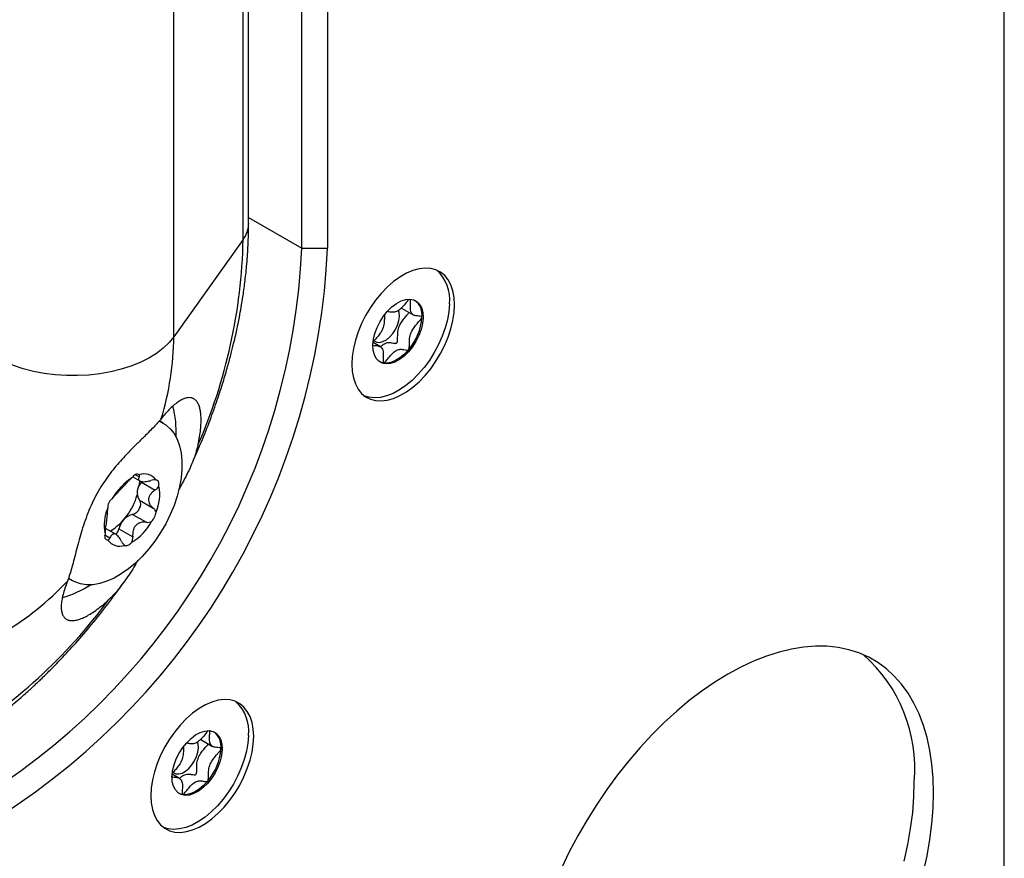
# Model space of a CAD drawing. Units: millimetres. Extents: x 0 to 420, y 0 to 297.
# Drawn here: x 395 to 403, y 238 to 244 of the extents above; entities that cross this region are included whole.
import ezdxf

# ---------------------------------------------------------------- set-up
doc = ezdxf.new("R2010")
doc.units = ezdxf.units.MM

msp = doc.modelspace()

# ---------------------------------------------------------------- linework, layer by layer
for p, q in [((402.6539, 216.6579), (402.6539, 259.0102)), ((397.5038, 242.2376), (397.5038, 248.7699)), ((397.6923, 248.7699), (397.6923, 242.2376)), ((397.1131, 242.4172), (397.1131, 245.4083)), ((397.073, 242.3), (397.073, 244.9912)), ((396.5653, 241.5882), (396.5653, 244.0981)), ((397.1131, 242.4631), (397.5038, 242.2376)), ((397.1131, 242.4172), (397.1131, 242.4122)), ((397.073, 242.3), (396.5653, 241.5882)), ((397.5038, 242.2376), (397.6923, 242.2376)), ((398.2349, 241.7982), (398.3207, 241.7486)), ((398.3837, 241.7295), (398.3838, 241.731)), ((398.0794, 241.5142), (398.0258, 241.5451)), ((398.2861, 241.4935), (398.2869, 241.4945)), ((396.4871, 240.9544), (396.458, 240.9711)), ((396.2635, 240.56), (396.3146, 240.5305)), ((396.2828, 240.5762), (396.3105, 240.5602)), ((396.6606, 240.5788), (396.6627, 240.5834)), ((396.3267, 240.522), (396.4277, 240.4637)), ((396.3125, 240.3902), (396.4135, 240.3319)), ((396.2622, 240.2856), (396.3632, 240.2272)), ((396.0589, 240.1352), (396.0959, 240.1139)), ((396.1429, 240.1369), (396.0641, 240.1823)), ((396.1623, 240.1803), (396.2634, 240.122)), ((395.7943, 239.8226), (395.7846, 239.7961)), ((395.7919, 239.8161), (395.8205, 239.7996)), ((396.7618, 238.6342), (396.8476, 238.5847)), ((396.9106, 238.5655), (396.9106, 238.567)), ((396.6063, 238.3502), (396.5527, 238.3812)), ((396.813, 238.3295), (396.8138, 238.3305))]:
    msp.add_line(p, q)
at = {"flags": 128}
for points in [[(398.6233, 241.8224), (398.6204, 241.8753), (398.6115, 241.9239), (398.5969, 241.9674), (398.5767, 242.0053), (398.5513, 242.0368), (398.5211, 242.0615), (398.4866, 242.079), (398.4483, 242.0891), (398.4068, 242.0914), (398.3628, 242.0862), (398.3169, 242.0733), (398.2699, 242.053), (398.2225, 242.0257), (398.1756, 241.9917), (398.1297, 241.9516), (398.0856, 241.9061), (398.0441, 241.8558), (398.0058, 241.8015), (397.9713, 241.7441), (397.9411, 241.6846), (397.9157, 241.6237), (397.8956, 241.5626), (397.8809, 241.5021), (397.8721, 241.4433), (397.8691, 241.387), (397.8721, 241.3341), (397.8809, 241.2855), (397.8956, 241.242), (397.9157, 241.2041), (397.9411, 241.1726), (397.9713, 241.1479), (398.0058, 241.1304), (398.0441, 241.1204), (398.0856, 241.118), (398.1297, 241.1233), (398.1756, 241.1361), (398.2225, 241.1564), (398.2699, 241.1838), (398.3169, 241.2177), (398.3628, 241.2578), (398.4068, 241.3034), (398.4483, 241.3537), (398.4866, 241.4079), (398.5211, 241.4653), (398.5513, 241.5249), (398.5767, 241.5857), (398.5969, 241.6468), (398.6115, 241.7073), (398.6204, 241.7661), (398.6233, 241.8224)], [(398.3922, 241.7253), (398.388, 241.684), (398.3776, 241.6407), (398.3614, 241.5969), (398.3401, 241.5541), (398.3142, 241.5138), (398.2848, 241.4774), (398.2528, 241.446), (398.2192, 241.4207), (398.1853, 241.4025), (398.1522, 241.3919), (398.121, 241.3893), (398.0928, 241.3947), (398.0685, 241.4081), (398.049, 241.4289), (398.0349, 241.4564), (398.0267, 241.4897), (398.0248, 241.5277), (398.029, 241.569), (398.0394, 241.6123), (398.0556, 241.6561), (398.0769, 241.6988), (398.1028, 241.7391), (398.1322, 241.7756), (398.1643, 241.807), (398.1978, 241.8322), (398.2317, 241.8505), (398.2648, 241.8611), (398.296, 241.8637), (398.3242, 241.8583), (398.3485, 241.8449), (398.368, 241.8241), (398.3821, 241.7966), (398.3903, 241.7633), (398.3922, 241.7253)], [(398.5854, 241.8292), (398.5808, 241.7721), (398.5704, 241.7128), (398.5542, 241.652), (398.5326, 241.5909), (398.5059, 241.5303), (398.4745, 241.4712), (398.4388, 241.4146), (398.3996, 241.3614), (398.3573, 241.3123), (398.3127, 241.2681), (398.2665, 241.2296), (398.2193, 241.1974), (398.172, 241.172), (398.1252, 241.1537), (398.0798, 241.1428), (398.0364, 241.1396), (397.9957, 241.1441), (397.9614, 241.1549)], [(398.0334, 241.558), (398.0338, 241.5576), (398.052, 241.5482), (398.0739, 241.5464), (398.0981, 241.5525), (398.1233, 241.566), (398.1479, 241.5862), (398.1706, 241.6119), (398.19, 241.6417), (398.205, 241.6737), (398.2147, 241.7061), (398.2186, 241.737), (398.2164, 241.7647), (398.2114, 241.7811)], [(396.5653, 241.5882), (396.5299, 241.5451), (396.4869, 241.5043), (396.4369, 241.4662), (396.3804, 241.4314), (396.3179, 241.4001), (396.2502, 241.3727), (396.1779, 241.3494), (396.1018, 241.3307), (396.0228, 241.3165), (395.9417, 241.3071), (395.8593, 241.3027), (395.7766, 241.3031), (395.6944, 241.3085), (395.6136, 241.3188), (395.5351, 241.3338), (395.4597, 241.3534), (395.3881, 241.3774), (395.3213, 241.4055), (395.2599, 241.4375)], [(398.2861, 241.4935), (398.2553, 241.4608), (398.2227, 241.4338), (398.1893, 241.4132), (398.1563, 241.3999), (398.1247, 241.3942), (398.0956, 241.3964), (398.0743, 241.4039)], [(396.4556, 240.9694), (396.4682, 240.9641), (396.5055, 240.9425), (396.5385, 240.9137), (396.5665, 240.8782), (396.5894, 240.8364), (396.6069, 240.7888), (396.6186, 240.736), (396.6244, 240.6788), (396.6244, 240.6177), (396.6184, 240.5536), (396.6066, 240.4873), (396.5891, 240.4196), (396.5661, 240.3513), (396.538, 240.2834), (396.505, 240.2167), (396.4676, 240.1519), (396.4262, 240.09), (396.3814, 240.0318), (396.3338, 239.9778), (396.2839, 239.9289), (396.2323, 239.8856), (396.1798, 239.8485), (396.1269, 239.818), (396.0744, 239.7946), (396.0228, 239.7785), (395.973, 239.7699), (395.9254, 239.769), (395.8806, 239.7757), (395.8393, 239.7899), (395.802, 239.8116), (395.7921, 239.8191)], [(396.3121, 240.5264), (396.3115, 240.5118), (396.3098, 240.4927)], [(402.1353, 238.2429), (402.1323, 238.3506), (402.1234, 238.4544), (402.1086, 238.5539), (402.0879, 238.6488), (402.0615, 238.7386), (402.0294, 238.823), (401.9917, 238.9017), (401.9487, 238.9744), (401.9005, 239.0407), (401.8472, 239.1005), (401.7891, 239.1534), (401.7265, 239.1993), (401.6594, 239.238), (401.5884, 239.2694), (401.5135, 239.2932), (401.4351, 239.3095), (401.3535, 239.3181), (401.2691, 239.319), (401.1821, 239.3123), (401.093, 239.2979), (401.002, 239.2759), (400.9095, 239.2464), (400.8159, 239.2094), (400.7215, 239.1653), (400.6268, 239.114), (400.5321, 239.0559), (400.4377, 238.9912), (400.3442, 238.92), (400.2517, 238.8427), (400.1607, 238.7597), (400.0715, 238.6711), (399.9845, 238.5775), (399.9001, 238.479), (399.8185, 238.3762), (399.7401, 238.2695), (399.6653, 238.1592), (399.5942, 238.0458), (399.5272, 237.9297), (399.4645, 237.8115), (399.4064, 237.6915)], [(397.1502, 238.6585), (397.1472, 238.7113), (397.1384, 238.7599), (397.1237, 238.8035), (397.1036, 238.8413), (397.0782, 238.8729), (397.048, 238.8976), (397.0135, 238.9151), (396.9752, 238.9251), (396.9337, 238.9275), (396.8896, 238.9222), (396.8437, 238.9093), (396.7968, 238.8891), (396.7494, 238.8617), (396.7024, 238.8277), (396.6565, 238.7877), (396.6125, 238.7421), (396.571, 238.6918), (396.5327, 238.6375), (396.4982, 238.5802), (396.468, 238.5206), (396.4426, 238.4598), (396.4224, 238.3986), (396.4078, 238.3382), (396.3989, 238.2793), (396.396, 238.223), (396.3989, 238.1702), (396.4078, 238.1216), (396.4224, 238.078), (396.4426, 238.0402), (396.468, 238.0087), (396.4982, 237.9839), (396.5327, 237.9664), (396.571, 237.9564), (396.6125, 237.954), (396.6565, 237.9593), (396.7024, 237.9722), (396.7494, 237.9925), (396.7968, 238.0198), (396.8437, 238.0538), (396.8896, 238.0939), (396.9337, 238.1394), (396.9752, 238.1897), (397.0135, 238.244), (397.048, 238.3013), (397.0782, 238.3609), (397.1036, 238.4217), (397.1237, 238.4829), (397.1384, 238.5433), (397.1472, 238.6022), (397.1502, 238.6585)], [(396.9191, 238.5614), (396.9148, 238.52), (396.9044, 238.4767), (396.8883, 238.4329), (396.8669, 238.3902), (396.8411, 238.3499), (396.8117, 238.3134), (396.7796, 238.282), (396.7461, 238.2568), (396.7122, 238.2385), (396.6791, 238.2279), (396.6479, 238.2253), (396.6196, 238.2308), (396.5954, 238.2441), (396.5758, 238.2649), (396.5618, 238.2924), (396.5536, 238.3257), (396.5516, 238.3637), (396.5559, 238.405), (396.5663, 238.4483), (396.5825, 238.4921), (396.6038, 238.5349), (396.6296, 238.5752), (396.6591, 238.6116), (396.6911, 238.643), (396.7247, 238.6683), (396.7586, 238.6865), (396.7917, 238.6971), (396.8229, 238.6998), (396.8511, 238.6943), (396.8754, 238.6809), (396.8949, 238.6602), (396.909, 238.6326), (396.9171, 238.5993), (396.9191, 238.5614)], [(397.1123, 238.6653), (397.1077, 238.6082), (397.0972, 238.5488), (397.0811, 238.4881), (397.0595, 238.4269), (397.0327, 238.3663), (397.0013, 238.3073), (396.9657, 238.2507), (396.9265, 238.1974), (396.8842, 238.1483), (396.8396, 238.1042), (396.7934, 238.0657), (396.7462, 238.0335), (396.6989, 238.008), (396.6521, 237.9897), (396.6067, 237.9789), (396.5633, 237.9757), (396.5226, 237.9801), (396.4882, 237.9909)], [(396.5602, 238.394), (396.5606, 238.3937), (396.5789, 238.3842), (396.6008, 238.3825), (396.625, 238.3885), (396.6501, 238.4021), (396.6748, 238.4223), (396.6974, 238.448), (396.7168, 238.4777), (396.7318, 238.5097), (396.7415, 238.5421), (396.7454, 238.5731), (396.7432, 238.6008), (396.7383, 238.6171)], [(396.813, 238.3295), (396.7822, 238.2969), (396.7495, 238.2698), (396.7162, 238.2493), (396.6831, 238.236), (396.6515, 238.2303), (396.6224, 238.2324), (396.6012, 238.2399)], [(401.9201, 237.7436), (401.9465, 237.864), (401.9672, 237.9827), (401.982, 238.0994), (401.9909, 238.2135), (401.9939, 238.3246)], [(402.0615, 237.662), (402.0879, 237.7824), (402.1086, 237.9011), (402.1234, 238.0177), (402.1323, 238.1318), (402.1353, 238.2429)]]:
    msp.add_lwpolyline(points, dxfattribs=at)
for centre, radius, start, end in [((396.9111, 242.4211), 0.2022, 323.19706, 357.47312), ((393.0869, 242.3863), 3.987, 336.43028, 358.75909), ((392.4946, 242.4624), 5.0142, 302.56998, 357.43002), ((392.4787, 242.4716), 5.2189, 302.5699, 357.4301), ((398.2968, 241.8624), 0.2905, 353.43959, 47.42802), ((398.2471, 241.7474), 0.1377, 353.17365, 50.74898), ((397.9788, 241.7588), 0.406, 319.36955, 355.84826), ((394.4104, 241.6139), 2.1551, 343.09501, 359.31761), ((395.8298, 240.8926), 0.7522, 357.04092, 14.39762), ((396.4781, 240.1995), 0.4166, 121.94385, 151.08901), ((396.3468, 240.4727), 0.1089, 36.25885, 109.2472), ((396.4043, 240.447), 0.108, 135.97227, 211.73724), ((396.1416, 240.4291), 0.3197, 336.4119, 11.29761), ((395.8454, 240.5568), 0.4688, 302.71675, 344.02876), ((396.3737, 240.205), 0.3197, 156.4119, 191.29761), ((396.2459, 240.3558), 0.0721, 282.99825, 338.90168), ((396.2695, 240.3595), 0.0528, 325.83202, 35.52362), ((396.2975, 240.1521), 0.138, 104.81961, 168.21325), ((396.0372, 240.4346), 0.4166, 301.94385, 331.08901), ((396.0658, 240.2077), 0.1004, 316.86022, 344.14273), ((396.1685, 240.1613), 0.1089, 216.25885, 289.2472), ((394.2112, 241.2682), 2.1547, 300.67995, 316.90462), ((395.548, 240.3936), 0.7456, 285.55206, 303.04315), ((392.8807, 242.0278), 3.9863, 301.23872, 323.56995), ((400.8833, 238.4202), 1.1147, 355.0803, 48.60824), ((396.8237, 238.6984), 0.2905, 353.43958, 47.42807), ((396.7739, 238.5834), 0.1377, 353.17365, 50.74898), ((396.5057, 238.5949), 0.406, 319.36955, 355.84826)]:
    msp.add_arc(centre, radius, start, end)
for points, knots in [([(396.7054, 240.6785), (396.7228, 240.7163), (396.7652, 240.809), (396.8219, 240.9529), (396.8766, 241.1029), (396.9202, 241.2359), (396.9548, 241.3515), (396.9816, 241.4501), (397.0021, 241.5319), (397.0173, 241.5973), (397.0278, 241.6454), (397.0368, 241.6887), (397.0467, 241.7387), (397.0594, 241.8085), (397.0738, 241.8973), (397.0883, 242.0041), (397.1012, 242.1276), (397.1109, 242.2663), (397.1123, 242.3618), (397.1131, 242.4122)], [0, 0, 0, 0, 0.065316, 0.160097, 0.245345, 0.320715, 0.386345, 0.442398, 0.489038, 0.526423, 0.554689, 0.571798, 0.600404, 0.640372, 0.691486, 0.753448, 0.825869, 0.908256, 1, 1, 1, 1]), ([(398.2876, 241.8608), (398.2863, 241.8596), (398.277, 241.8506), (398.2604, 241.8277), (398.2348, 241.7982), (398.2042, 241.772), (398.174, 241.7654), (398.1511, 241.7686), (398.1369, 241.7711), (398.1313, 241.772)], [0, 0, 0, 0, 0.024055, 0.170958, 0.348889, 0.526549, 0.704204, 0.882125, 1, 1, 1, 1]), ([(398.3838, 241.731), (398.3836, 241.7317), (398.3832, 241.7334), (398.3809, 241.7354), (398.3738, 241.7381), (398.3592, 241.7391), (398.3392, 241.7414), (398.3164, 241.748), (398.3, 241.7715), (398.2985, 241.8097), (398.3015, 241.8403), (398.3009, 241.8557), (398.3007, 241.8594)], [0, 0, 0, 0, 0.012104, 0.026649, 0.055784, 0.157955, 0.287787, 0.425259, 0.602847, 0.785344, 0.947865, 1, 1, 1, 1]), ([(398.1087, 241.7432), (398.1086, 241.7318), (398.1086, 241.7071), (398.1054, 241.6669), (398.0869, 241.6246), (398.0631, 241.5928), (398.0431, 241.57), (398.0312, 241.5557), (398.0266, 241.5501)], [0, 0, 0, 0, 0.1798532, 0.3904442, 0.5953648, 0.7539947, 0.9038272, 1, 1, 1, 1]), ([(398.0799, 241.513), (398.08, 241.5131), (398.0892, 241.5235), (398.1104, 241.54), (398.1402, 241.547), (398.1648, 241.5438), (398.1825, 241.5397), (398.1936, 241.5393), (398.1981, 241.5412), (398.2002, 241.5427), (398.202, 241.545), (398.2033, 241.5481), (398.2043, 241.5517), (398.2054, 241.5584), (398.2061, 241.5759), (398.2056, 241.6047), (398.209, 241.6455), (398.2274, 241.6878), (398.2512, 241.7195), (398.2723, 241.7435), (398.2851, 241.7591), (398.2908, 241.7659)], [0, 0, 0, 0, 0.000937, 0.095961, 0.190985, 0.286138, 0.364709, 0.394136, 0.401257, 0.407376, 0.413189, 0.42041, 0.42911, 0.439549, 0.470858, 0.567294, 0.675622, 0.781019, 0.862614, 0.939706, 1, 1, 1, 1]), ([(398.2869, 241.4945), (398.2871, 241.4948), (398.288, 241.496), (398.2891, 241.4985), (398.2901, 241.5022), (398.2912, 241.5089), (398.2919, 241.5264), (398.2914, 241.5551), (398.2948, 241.596), (398.3132, 241.6383), (398.3371, 241.6699), (398.3579, 241.6943), (398.3733, 241.7116), (398.381, 241.7225), (398.3832, 241.7271), (398.3836, 241.7287), (398.3837, 241.7295)], [0, 0, 0, 0, 0.003931, 0.015524, 0.029492, 0.046253, 0.096521, 0.251353, 0.425278, 0.594498, 0.725501, 0.849276, 0.946727, 0.980813, 0.991056, 1, 1, 1, 1]), ([(398.0195, 241.5277), (398.0206, 241.5272), (398.0264, 241.5242), (398.041, 241.524), (398.0609, 241.5214), (398.0838, 241.5149), (398.1002, 241.4913), (398.1013, 241.4529), (398.0992, 241.422), (398.0988, 241.4036), (398.1001, 241.3975), (398.1014, 241.3954), (398.1033, 241.3949), (398.1053, 241.3956), (398.1099, 241.3986), (398.1213, 241.4111), (398.1398, 241.4347), (398.1653, 241.4647), (398.196, 241.4908), (398.2261, 241.4973), (398.2506, 241.4943), (398.2683, 241.4901), (398.2794, 241.4898), (398.284, 241.4916), (398.2855, 241.4929), (398.2861, 241.4935)], [0, 0, 0, 0, 0.011332, 0.060667, 0.123332, 0.189659, 0.275332, 0.363385, 0.441771, 0.472812, 0.481579, 0.488601, 0.493326, 0.4983, 0.504088, 0.528006, 0.591871, 0.669215, 0.746454, 0.823692, 0.901036, 0.964901, 0.988819, 0.994843, 1, 1, 1, 1]), ([(396.7413, 240.7921), (396.7418, 240.7944), (396.7466, 240.816), (396.7541, 240.8556), (396.7614, 240.9079), (396.765, 240.9562), (396.7649, 240.9993), (396.7615, 241.0368), (396.7548, 241.0688), (396.7449, 241.0954), (396.7318, 241.1164), (396.7158, 241.1314), (396.6968, 241.1402), (396.6751, 241.1426), (396.6506, 241.1385), (396.6238, 241.1276), (396.5945, 241.1097), (396.563, 241.085), (396.5318, 241.0552), (396.5015, 241.0226), (396.4821, 240.999), (396.4723, 240.9872)], [0, 0, 0, 0, 0.006326, 0.059748, 0.113562, 0.168584, 0.224013, 0.277431, 0.331201, 0.386055, 0.441273, 0.496849, 0.552786, 0.609837, 0.667264, 0.725359, 0.783841, 0.843538, 0.903655, 0.951716, 1, 1, 1, 1]), ([(396.4723, 240.9872), (396.4551, 240.9672), (396.4292, 240.937), (396.385, 240.8921), (396.3437, 240.8512), (396.2932, 240.8019), (396.2411, 240.7497), (396.1934, 240.6994), (396.1509, 240.6519), (396.108, 240.5997), (396.0671, 240.5446), (396.0276, 240.4846), (395.9906, 240.4197), (395.9566, 240.3497), (395.9269, 240.2772), (395.9015, 240.2044), (395.8797, 240.1324), (395.8604, 240.062), (395.8426, 239.9929), (395.826, 239.9291), (395.8102, 239.8714), (395.7996, 239.8389), (395.7943, 239.8226)], [0, 0, 0, 0, 0.077351, 0.116558, 0.156523, 0.214166, 0.272552, 0.311923, 0.356499, 0.401312, 0.446856, 0.492661, 0.543298, 0.594308, 0.646453, 0.698978, 0.749264, 0.799927, 0.851936, 0.904529, 0.951974, 1, 1, 1, 1]), ([(396.7413, 240.7921), (396.7364, 240.7727), (396.7265, 240.7337), (396.7041, 240.673), (396.6768, 240.6104), (396.6446, 240.5462), (396.6187, 240.4979), (396.6031, 240.4706), (396.6001, 240.4654)], [0, 0, 0, 0, 0.188276, 0.377915, 0.571627, 0.766717, 0.955634, 1, 1, 1, 1]), ([(396.2577, 240.553), (396.2526, 240.5487), (396.2416, 240.5395), (396.2332, 240.5303), (396.2287, 240.5255)], [0, 0, 0, 0, 0.468556, 1, 1, 1, 1]), ([(396.3109, 240.5756), (396.3067, 240.5774), (396.2984, 240.5811), (396.2838, 240.5779), (396.2693, 240.5688), (396.2616, 240.5583), (396.2577, 240.553)], [0, 0, 0, 0, 0.250427, 0.5, 0.749573, 1, 1, 1, 1]), ([(396.3105, 240.5602), (396.3089, 240.5564), (396.3056, 240.5491), (396.306, 240.5401), (396.3103, 240.5325), (396.3202, 240.5275), (396.3349, 240.5249), (396.3535, 240.5253), (396.3743, 240.5278), (396.3887, 240.5316), (396.3962, 240.5336)], [0, 0, 0, 0, 0.130226, 0.253684, 0.380036, 0.499111, 0.618504, 0.745419, 0.869513, 1, 1, 1, 1]), ([(396.3105, 240.5602), (396.312, 240.5638), (396.3149, 240.5706), (396.3122, 240.574), (396.3109, 240.5756)], [0, 0, 0, 0, 0.531444, 1, 1, 1, 1]), ([(396.1289, 240.4202), (396.131, 240.4223), (396.1352, 240.4263), (396.1446, 240.4366), (396.1556, 240.4487), (396.1692, 240.4633), (396.1843, 240.479), (396.1999, 240.495), (396.2153, 240.5108), (396.2242, 240.5205), (396.2287, 240.5255)], [0, 0, 0, 0, 0.130225, 0.253683, 0.380035, 0.499111, 0.618504, 0.74542, 0.869513, 1, 1, 1, 1]), ([(396.4346, 240.5371), (396.429, 240.5377), (396.4169, 240.5389), (396.4034, 240.5355), (396.3962, 240.5336)], [0, 0, 0, 0, 0.468556, 1, 1, 1, 1]), ([(396.4277, 240.4637), (396.4337, 240.4681), (396.4452, 240.4763), (396.4519, 240.4868), (396.4551, 240.4917)], [0, 0, 0, 0, 0.531444, 1, 1, 1, 1]), ([(396.4551, 240.4917), (396.4556, 240.498), (396.4565, 240.5107), (396.4526, 240.5255), (396.4453, 240.5356), (396.4382, 240.5366), (396.4346, 240.5371)], [0, 0, 0, 0, 0.250427, 0.5, 0.749573, 1, 1, 1, 1]), ([(396.1134, 240.4009), (396.1083, 240.3967), (396.0982, 240.3883), (396.0871, 240.3705), (396.0803, 240.3511), (396.0806, 240.339), (396.0807, 240.3329)], [0, 0, 0, 0, 0.250427, 0.5, 0.749573, 1, 1, 1, 1]), ([(396.1289, 240.4202), (396.1267, 240.4181), (396.1226, 240.414), (396.1163, 240.4051), (396.1134, 240.4009)], [0, 0, 0, 0, 0.531444, 1, 1, 1, 1]), ([(396.4277, 240.4637), (396.4214, 240.4593), (396.4091, 240.4507), (396.3944, 240.4347), (396.3835, 240.4174), (396.3784, 240.3986), (396.3794, 240.3796), (396.3865, 240.3617), (396.3976, 240.3449), (396.4081, 240.3363), (396.4135, 240.3319)], [0, 0, 0, 0, 0.130226, 0.253684, 0.380036, 0.499111, 0.618504, 0.745419, 0.869513, 1, 1, 1, 1]), ([(396.0807, 240.3329), (396.0797, 240.3289), (396.0776, 240.3204), (396.0782, 240.3173), (396.0786, 240.3156)], [0, 0, 0, 0, 0.468556, 1, 1, 1, 1]), ([(396.4346, 240.3012), (396.4326, 240.3069), (396.4282, 240.3192), (396.4186, 240.3275), (396.4135, 240.3319)], [0, 0, 0, 0, 0.468556, 1, 1, 1, 1]), ([(396.0644, 240.1838), (396.0657, 240.191), (396.0684, 240.2052), (396.0715, 240.2279), (396.0742, 240.2499), (396.0765, 240.2703), (396.0783, 240.2878), (396.0793, 240.3009), (396.0798, 240.311), (396.079, 240.314), (396.0786, 240.3156)], [0, 0, 0, 0, 0.130226, 0.253684, 0.380036, 0.499111, 0.618504, 0.745419, 0.869513, 1, 1, 1, 1]), ([(396.4019, 240.2332), (396.406, 240.2379), (396.4142, 240.2474), (396.4246, 240.2656), (396.4321, 240.2846), (396.4338, 240.2956), (396.4346, 240.3012)], [0, 0, 0, 0, 0.24958, 0.499006, 0.74886, 1, 1, 1, 1]), ([(396.0644, 240.1838), (396.0631, 240.1767), (396.0606, 240.1632), (396.0603, 240.149), (396.0602, 240.1423)], [0, 0, 0, 0, 0.531444, 1, 1, 1, 1]), ([(396.3632, 240.2272), (396.3561, 240.228), (396.3422, 240.2296), (396.3214, 240.2259), (396.3021, 240.2186), (396.2857, 240.2056), (396.2734, 240.1883), (396.266, 240.1676), (396.2621, 240.1451), (396.2629, 240.1298), (396.2634, 240.122)], [0, 0, 0, 0, 0.130227, 0.253686, 0.38004, 0.499117, 0.618445, 0.745362, 0.869534, 1, 1, 1, 1]), ([(396.3632, 240.2272), (396.3701, 240.2266), (396.3832, 240.2255), (396.3959, 240.2307), (396.4019, 240.2332)], [0, 0, 0, 0, 0.531444, 1, 1, 1, 1]), ([(396.0602, 240.1423), (396.0588, 240.1366), (396.0559, 240.125), (396.0591, 240.1106), (396.0671, 240.1002), (396.0762, 240.098), (396.0807, 240.0969)], [0, 0, 0, 0, 0.250427, 0.5, 0.749573, 1, 1, 1, 1]), ([(396.0807, 240.0969), (396.0833, 240.0981), (396.0889, 240.1006), (396.0935, 240.1093), (396.0959, 240.1139)], [0, 0, 0, 0, 0.468556, 1, 1, 1, 1]), ([(396.1815, 240.0873), (396.1782, 240.0939), (396.1719, 240.1068), (396.1599, 240.1225), (396.1475, 240.1348), (396.1347, 240.1415), (396.1228, 240.1424), (396.1124, 240.1373), (396.1032, 240.1282), (396.0984, 240.1187), (396.0959, 240.1139)], [0, 0, 0, 0, 0.1302256, 0.2536838, 0.3800356, 0.4991107, 0.618504, 0.7454192, 0.8695128, 1, 1, 1, 1]), ([(396.2576, 240.081), (396.2597, 240.0871), (396.2642, 240.1), (396.2637, 240.1144), (396.2634, 240.122)], [0, 0, 0, 0, 0.468556, 1, 1, 1, 1]), ([(396.1815, 240.0873), (396.1848, 240.0809), (396.1909, 240.0689), (396.2001, 240.0618), (396.2044, 240.0585)], [0, 0, 0, 0, 0.531444, 1, 1, 1, 1]), ([(396.2044, 240.0585), (396.2076, 240.0572), (396.214, 240.0546), (396.2279, 240.0582), (396.2431, 240.0669), (396.2528, 240.0763), (396.2576, 240.081)], [0, 0, 0, 0, 0.250511, 0.499608, 0.749691, 1, 1, 1, 1]), ([(396.3019, 239.9489), (396.2921, 239.9323), (396.2699, 239.8948), (396.2351, 239.84), (396.1928, 239.7787), (396.1446, 239.7165), (396.1069, 239.6793), (396.088, 239.6606)], [0, 0, 0, 0, 0.144684, 0.326075, 0.508652, 0.752869, 1, 1, 1, 1]), ([(394.8709, 238.5286), (394.9142, 238.5545), (394.9966, 238.6037), (395.1126, 238.682), (395.2144, 238.7559), (395.3015, 238.8235), (395.3735, 238.8824), (395.4296, 238.9303), (395.4704, 238.9663), (395.4988, 238.9918), (395.521, 239.0121), (395.5423, 239.0317), (395.5656, 239.0536), (395.6045, 239.0906), (395.6619, 239.1468), (395.7473, 239.2343), (395.8494, 239.3453), (395.9647, 239.4801), (396.0814, 239.6261), (396.1561, 239.7296), (396.1932, 239.7809)], [0, 0, 0, 0, 0.09003, 0.171265, 0.243122, 0.305128, 0.356902, 0.398154, 0.426969, 0.446306, 0.460604, 0.476414, 0.493801, 0.512777, 0.563854, 0.623976, 0.709193, 0.803437, 0.902577, 1, 1, 1, 1]), ([(395.7846, 239.7961), (395.7781, 239.7786), (395.7652, 239.7436), (395.7515, 239.6961), (395.7425, 239.6526), (395.7386, 239.6143), (395.7399, 239.5816), (395.7462, 239.5544), (395.7575, 239.5327), (395.7739, 239.5172), (395.7949, 239.5081), (395.8203, 239.5054), (395.8504, 239.5093), (395.8842, 239.5199), (395.9208, 239.5367), (395.96, 239.5594), (396.0025, 239.5888), (396.0454, 239.6225), (396.0747, 239.6487), (396.088, 239.6606)], [0, 0, 0, 0, 0.059056, 0.11853, 0.179305, 0.240521, 0.299575, 0.359036, 0.419795, 0.48101, 0.539809, 0.599038, 0.659661, 0.720781, 0.777211, 0.834064, 0.892292, 0.951011, 1, 1, 1, 1]), ([(396.8145, 238.6969), (396.8132, 238.6956), (396.8039, 238.6866), (396.7873, 238.6638), (396.7616, 238.6343), (396.731, 238.608), (396.7009, 238.6014), (396.678, 238.6047), (396.6638, 238.6071), (396.6581, 238.6081)], [0, 0, 0, 0, 0.024055, 0.170958, 0.348889, 0.526549, 0.704204, 0.882125, 1, 1, 1, 1]), ([(396.9106, 238.567), (396.9105, 238.5678), (396.91, 238.5694), (396.9078, 238.5714), (396.9007, 238.5742), (396.8861, 238.5751), (396.8661, 238.5775), (396.8433, 238.584), (396.8268, 238.6076), (396.8254, 238.6458), (396.8283, 238.6764), (396.8277, 238.6917), (396.8276, 238.6955)], [0, 0, 0, 0, 0.012104, 0.026649, 0.055784, 0.157955, 0.287787, 0.425259, 0.602847, 0.785344, 0.947865, 1, 1, 1, 1]), ([(396.6067, 238.349), (396.6068, 238.3491), (396.6161, 238.3596), (396.6373, 238.376), (396.6671, 238.383), (396.6917, 238.3799), (396.7094, 238.3757), (396.7204, 238.3753), (396.725, 238.3772), (396.727, 238.3788), (396.7288, 238.3811), (396.7302, 238.3841), (396.7311, 238.3877), (396.7322, 238.3945), (396.7329, 238.412), (396.7325, 238.4407), (396.7359, 238.4815), (396.7543, 238.5238), (396.7781, 238.5556), (396.7991, 238.5796), (396.812, 238.5951), (396.8177, 238.602)], [0, 0, 0, 0, 0.000937, 0.095961, 0.190985, 0.286138, 0.364709, 0.394136, 0.401257, 0.407376, 0.413189, 0.42041, 0.42911, 0.439549, 0.470858, 0.567294, 0.675622, 0.781019, 0.862614, 0.939706, 1, 1, 1, 1]), ([(396.6355, 238.5793), (396.6355, 238.5679), (396.6354, 238.5431), (396.6322, 238.5029), (396.6138, 238.4606), (396.5899, 238.4288), (396.57, 238.406), (396.5581, 238.3917), (396.5534, 238.3861)], [0, 0, 0, 0, 0.179853, 0.390444, 0.595365, 0.753995, 0.903827, 1, 1, 1, 1]), ([(396.8138, 238.3305), (396.814, 238.3308), (396.8148, 238.332), (396.816, 238.3346), (396.8169, 238.3382), (396.818, 238.345), (396.8187, 238.3625), (396.8183, 238.3912), (396.8217, 238.432), (396.8401, 238.4743), (396.8639, 238.506), (396.8848, 238.5303), (396.9002, 238.5476), (396.9079, 238.5585), (396.9101, 238.5631), (396.9104, 238.5647), (396.9106, 238.5655)], [0, 0, 0, 0, 0.003931, 0.015524, 0.029492, 0.046253, 0.096521, 0.251353, 0.425278, 0.594498, 0.725501, 0.849276, 0.946727, 0.980813, 0.991056, 1, 1, 1, 1]), ([(396.5464, 238.3638), (396.5475, 238.3632), (396.5533, 238.3603), (396.5679, 238.36), (396.5878, 238.3574), (396.6106, 238.3509), (396.6271, 238.3273), (396.6282, 238.2889), (396.626, 238.258), (396.6256, 238.2397), (396.627, 238.2335), (396.6283, 238.2314), (396.6301, 238.231), (396.6322, 238.2316), (396.6368, 238.2347), (396.6482, 238.2472), (396.6667, 238.2707), (396.6922, 238.3007), (396.7228, 238.3268), (396.7529, 238.3334), (396.7775, 238.3304), (396.7952, 238.3261), (396.8062, 238.3259), (396.8109, 238.3277), (396.8123, 238.329), (396.813, 238.3295)], [0, 0, 0, 0, 0.011332, 0.060667, 0.123332, 0.189659, 0.275332, 0.363385, 0.441771, 0.472812, 0.481579, 0.488601, 0.493326, 0.4983, 0.504088, 0.528006, 0.591871, 0.669215, 0.746454, 0.823692, 0.901036, 0.964901, 0.988819, 0.994843, 1, 1, 1, 1])]:
    msp.add_open_spline(points, degree=3, knots=knots)

doc.saveas('drawing.dxf')
